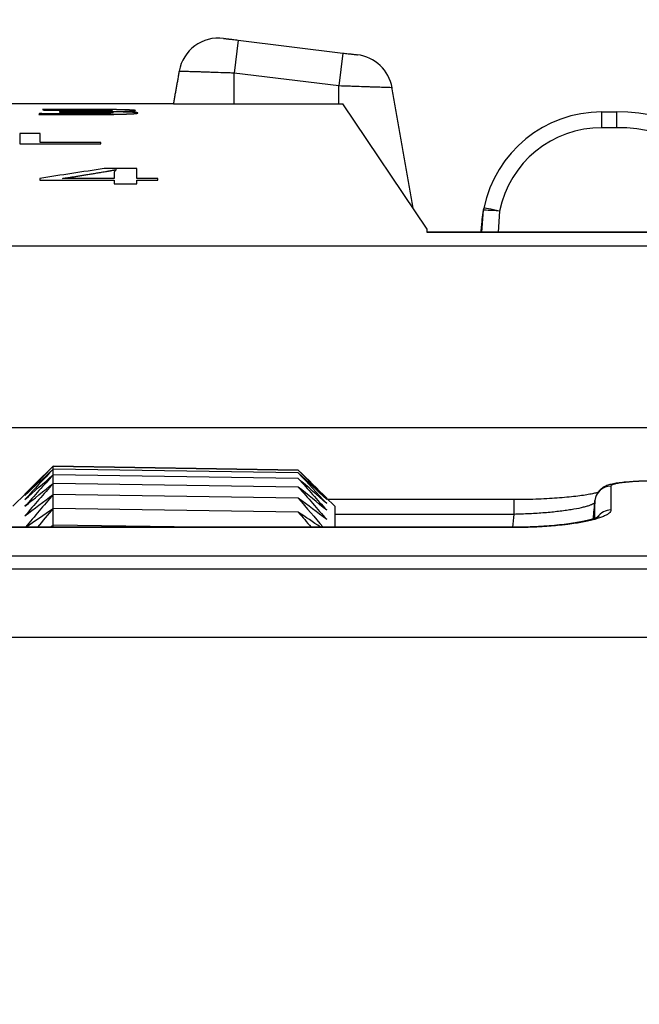
# Model space of a CAD drawing. Units: millimetres. Extents: x 0 to 298, y 0 to 210.
# Drawn here: x 141 to 143, y 44 to 47 of the extents above; entities that cross this region are included whole.
import ezdxf

# ---------------------------------------------------------------- set-up
doc = ezdxf.new("R2010")
doc.units = ezdxf.units.MM
doc.layers.get('0').update_dxf_attribs({"linetype": 'CONTINUOUS'})
doc.layers.get('Defpoints').update_dxf_attribs({"linetype": 'CONTINUOUS'})
doc.layers.add('1', color=7, linetype='CONTINUOUS')
doc.styles.add('IDEAS_KANJI', font='simplex.shx', dxfattribs={"bigfont": 'bigfont'})
doc.dimstyles.get("Standard").update_dxf_attribs({"dimtxt": 0.18, "dimasz": 0.18, "dimexe": 0.18, "dimexo": 0.0625, "dimgap": 0.09, "dimtad": 0, "dimdec": 0, "dimzin": 0, "dimdsep": 46, "dimtxsty": 'STANDARD', "dimcen": 0.09, "dimadec": 0, "dimazin": 0, "dimtfac": 1, "dimtdec": 0, "dimtofl": 0, "dimtmove": 0, "dimatfit": 3, "dimfxl": 1, "dimtolj": 1, "dimtzin": 0, "dimarcsym": 0})

# ---------------------------------------------------------------- blocks, each defined once
blk = doc.blocks.new('_OPEN')
at = {"color": 0, "linetype": 'ByBlock'}
for p, q in [((-1, 0.166667), (0, 0)), ((-1, -0.166667), (0, 0)), ((0, 0), (-1, 0))]:
    blk.add_line(p, q, dxfattribs=at)
blk = doc.blocks.new('*D33')
at = {"layer": '1', "color": 1, "linetype": 'Continuous', "lineweight": 13}
for p, q in [((125.9951, 36.9027), (135.8978, 55.3772)), ((135.8978, 55.3772), (145.9578, 55.3772)), ((125.2392, 35.4025), (125.2392, 35.5825)), ((125.1492, 35.4925), (125.3292, 35.4925))]:
    blk.add_line(p, q, dxfattribs=at)
at = {"layer": 'Defpoints', "color": 0, "linetype": 'Continuous'}
for p in [(125.6644, 36.2857), (125.2392, 35.4925)]:
    blk.add_point(p, dxfattribs=at)
at = {"layer": '1', "color": 1, "linetype": 'Continuous', "lineweight": 13, "xscale": 0.7, "yscale": 0.7, "zscale": 0.7, "rotation": 241.8079291019927}
blk.add_blockref('_OPEN', (125.6644, 36.2857), dxfattribs=at)
at = {"layer": '1', "color": 1, "linetype": 'Continuous', "insert": (141.0778, 58.0522), "char_height": 1.05, "attachment_point": 5, "style": 'IDEAS_KANJI'}
blk.add_mtext('\\A1;3/8-16UNC\\P（JIS-B7103）\\P有効ねじ深さ8.5', dxfattribs=at)
blk = doc.blocks.new('*D34')
at = {"layer": '1', "color": 1, "linetype": 'Continuous', "lineweight": 13}
for p, q in [((132.9988, 36.9007), (139.1718, 48.3443)), ((139.1718, 48.3443), (149.2318, 48.3443)), ((132.2392, 35.4025), (132.2392, 35.5825)), ((132.1492, 35.4925), (132.3292, 35.4925))]:
    blk.add_line(p, q, dxfattribs=at)
at = {"layer": 'Defpoints', "color": 0, "linetype": 'Continuous'}
for p in [(132.6665, 36.2846), (132.2392, 35.4925)]:
    blk.add_point(p, dxfattribs=at)
at = {"layer": '1', "color": 1, "linetype": 'Continuous', "lineweight": 13, "xscale": 0.7, "yscale": 0.7, "zscale": 0.7, "rotation": 241.6566622719447}
blk.add_blockref('_OPEN', (132.6665, 36.2846), dxfattribs=at)
at = {"layer": '1', "color": 1, "linetype": 'Continuous', "insert": (144.3518, 51.0193), "char_height": 1.05, "attachment_point": 5, "style": 'IDEAS_KANJI'}
blk.add_mtext('\\A1;1/4-20UNC\\P（JIS-B7103）\\P有効ねじ深さ5.5', dxfattribs=at)

msp = doc.modelspace()

# ---------------------------------------------------------------- linework, layer by layer
at = {"layer": '1', "color": 51, "linetype": 'Continuous'}
for p, q in [((141.3393, 46.9403), (141.3267, 46.838)), ((141.6643, 46.9004), (141.6517, 46.798)), ((141.6517, 46.798), (141.3267, 46.838)), ((141.3271, 46.7422), (141.3267, 46.838)), ((141.6519, 46.7422), (141.6517, 46.798)), ((142.4694, 46.6684), (142.4694, 46.7175)), ((142.5156, 46.6684), (142.5156, 46.7175)), ((142.5156, 46.6684), (142.4694, 46.6684)), ((142.1512, 46.4094), (142.1466, 46.344)), ((142.8579, 46.343), (141.9269, 46.343)), ((136.7422, 46.3012), (142.8859, 46.3012)), ((143.0383, 45.7362), (136.7333, 45.7362)), ((142.1952, 45.5127), (142.1952, 45.4671)), ((142.1952, 45.4671), (141.6392, 45.4671)), ((142.1961, 45.426), (140.0824, 45.426)), ((142.1961, 45.427), (142.1961, 45.426)), ((131.6392, 45.3385), (160.0553, 45.3385)), ((160.0553, 45.2972), (131.6392, 45.2972)), ((160.0658, 45.0849), (122.2183, 45.0849))]:
    msp.add_line(p, q, dxfattribs=at)
at = {"layer": '1', "color": 80, "linetype": 'Continuous'}
for p, q in [((141.3393, 46.9403), (141.6643, 46.9004)), ((141.1386, 46.7425), (139.798, 46.7425)), ((141.9263, 46.3535), (141.6642, 46.7422)), ((142.4694, 46.7175), (142.5156, 46.7175)), ((142.0965, 46.344), (142.1013, 46.412)), ((141.9269, 46.343), (141.9263, 46.3535)), ((142.094, 46.344), (142.0949, 46.3619)), ((142.8579, 46.344), (141.9268, 46.344)), ((141.5261, 45.6047), (140.7642, 45.6165)), ((140.7642, 45.6163), (140.7642, 45.6165)), ((140.7642, 45.6163), (141.5261, 45.6045)), ((140.7642, 45.6074), (140.7642, 45.6163)), ((141.5261, 45.5956), (140.7642, 45.6074)), ((140.7642, 45.5897), (140.7642, 45.6074)), ((141.5261, 45.578), (140.7642, 45.5897)), ((140.7642, 45.5632), (140.7642, 45.5897)), ((141.5261, 45.5518), (140.7642, 45.5632)), ((140.7642, 45.5283), (140.7642, 45.5632)), ((140.6791, 45.5323), (140.6392, 45.4925)), ((141.5261, 45.517), (140.7642, 45.5283)), ((140.7642, 45.4849), (140.7642, 45.5283)), ((141.6392, 45.4925), (141.612, 45.5198)), ((142.1952, 45.5127), (141.619, 45.5127)), ((141.6392, 45.4925), (141.6392, 45.427)), ((141.5261, 45.4739), (140.7642, 45.4849)), ((140.7642, 45.4333), (140.7642, 45.4849)), ((141.2157, 45.427), (140.7642, 45.4333)), ((140.7642, 45.427), (140.7642, 45.4333)), ((142.1961, 45.427), (140.0824, 45.427))]:
    msp.add_line(p, q, dxfattribs=at)
for centre, radius, start, end in [((142.4694, 46.3425), 0.375, 90, 168.2898), ((142.5156, 46.1671), 0.5504, 34, 90), ((142.4694, 46.3425), 0.375, 168.2887, 177.0343), ((142.1512, 46.4085), 0.05, 168.2898, 176)]:
    msp.add_arc(centre, radius, start, end, dxfattribs=at)
at = {"layer": '1', "color": 51, "linetype": 'Continuous'}
for centre, radius, start, end in [((142.4694, 46.3434), 0.325, 90, 168.2898), ((142.5156, 46.168), 0.5004, 34, 90)]:
    msp.add_arc(centre, radius, start, end, dxfattribs=at)
at = {"layer": '1', "color": 80, "linetype": 'Continuous'}
for centre, major_axis, ratio, start_param, end_param in [((141.2788, 46.8218), (-0.0152, -0.1241), 1, 3.141297, 4.654253), ((141.6943, 46.7708), (-0.0152, -0.1241), 1, 1.86803, 3.14187), ((142.1199, 46.3606), (0.025, -0.0013), 0.017428, 2.656865, 3.141603)]:
    msp.add_ellipse(centre, major_axis=major_axis, ratio=ratio, start_param=start_param, end_param=end_param, dxfattribs=at)
at = {"layer": '1', "color": 51, "linetype": 'Continuous'}
for centre, major_axis, ratio, start_param, end_param in [((142.1512, 46.4085), (0.0499, -0.0035), 0.01741, 1.572014, 3.141593), ((142.1512, 46.4085), (-0.049, 0.0101), 0.017089, 4.715931, 6.283185), ((142.4975, 45.5053), (0.05, 0), 0.993664, 1.5714, 3.05438), ((142.4975, 45.4313), (-0.05, 0), 0.986132, 4.712886, 5.689891)]:
    msp.add_ellipse(centre, major_axis=major_axis, ratio=ratio, start_param=start_param, end_param=end_param, dxfattribs=at)
at = {"layer": '1', "color": 80, "linetype": 'Continuous'}
for points, knots in [([(141.2941, 46.9459), (141.2941, 46.9459), (141.2942, 46.9459), (141.2945, 46.9458), (141.2947, 46.9458), (141.2956, 46.9457), (141.2965, 46.9456), (141.2988, 46.9453), (141.3002, 46.9451), (141.3034, 46.9447), (141.3052, 46.9445), (141.3083, 46.9441), (141.3095, 46.944), (141.3118, 46.9437), (141.313, 46.9435), (141.3167, 46.9431), (141.3193, 46.9428), (141.3248, 46.9421), (141.3276, 46.9418), (141.3334, 46.941), (141.3363, 46.9407), (141.3393, 46.9403)], [0, 0, 0, 0, 0.060576, 0.060576, 0.123204, 0.123204, 0.24846, 0.24846, 0.373717, 0.373717, 0.498974, 0.498974, 0.561602, 0.561602, 0.62423, 0.62423, 0.749487, 0.749487, 0.874743, 0.874743, 1, 1, 1, 1]), ([(141.6643, 46.9004), (141.6673, 46.9), (141.6702, 46.8997), (141.6759, 46.899), (141.6787, 46.8986), (141.6842, 46.898), (141.6868, 46.8976), (141.6905, 46.8972), (141.6917, 46.897), (141.6941, 46.8968), (141.6952, 46.8966), (141.6983, 46.8962), (141.7001, 46.896), (141.7034, 46.8956), (141.7048, 46.8954), (141.707, 46.8952), (141.7079, 46.8951), (141.7092, 46.8949), (141.7095, 46.8949), (141.7095, 46.8949), (141.7095, 46.8949), (141.7095, 46.8949)], [0, 0, 0, 0, 0.124748, 0.124748, 0.249496, 0.249496, 0.374244, 0.374244, 0.436618, 0.436618, 0.498992, 0.498992, 0.62374, 0.62374, 0.748488, 0.748488, 0.873236, 0.873236, 0.997984, 0.997984, 1, 1, 1, 1]), ([(141.1379, 46.7425), (141.1379, 46.7425), (141.1382, 46.7425), (141.1395, 46.7425), (141.1404, 46.7425), (141.1441, 46.7425), (141.1477, 46.7425), (141.1537, 46.7425), (141.155, 46.7425), (141.1576, 46.7424), (141.1618, 46.7424), (141.1697, 46.7424), (141.177, 46.7424), (141.1829, 46.7424), (141.1849, 46.7424), (141.1891, 46.7424), (141.1913, 46.7423), (141.2023, 46.7423), (141.2119, 46.7423), (141.2273, 46.7423), (141.2326, 46.7423), (141.2408, 46.7422), (141.2436, 46.7422), (141.2492, 46.7422), (141.2521, 46.7422), (141.2663, 46.7422), (141.2781, 46.7422), (141.2962, 46.7422), (141.3024, 46.7422), (141.3147, 46.7422), (141.3209, 46.7422), (141.3271, 46.7422)], [0, 0, 0, 0, 0.062407, 0.062407, 0.124913, 0.124913, 0.249925, 0.249925, 0.281178, 0.281178, 0.312432, 0.374938, 0.437444, 0.437444, 0.468697, 0.468697, 0.49995, 0.49995, 0.624963, 0.624963, 0.687469, 0.687469, 0.718722, 0.718722, 0.749975, 0.749975, 0.874988, 0.874988, 0.937494, 0.937494, 1, 1, 1, 1]), ([(142.6484, 45.571), (142.6445, 45.571), (142.6317, 45.571), (142.6099, 45.5706), (142.5842, 45.5698), (142.5599, 45.5684), (142.5378, 45.5666), (142.5178, 45.5643), (142.5015, 45.5614), (142.4885, 45.5579), (142.4772, 45.5532), (142.4669, 45.5464), (142.458, 45.5375), (142.4532, 45.5291), (142.4511, 45.5242), (142.4508, 45.5236)], [0, 0, 0, 0, 0.043438, 0.144023, 0.245314, 0.347034, 0.450341, 0.556093, 0.668319, 0.758858, 0.831628, 0.88362, 0.937071, 0.991995, 1, 1, 1, 1]), ([(142.4576, 45.5352), (142.4569, 45.535), (142.4529, 45.5339), (142.4437, 45.5317), (142.4272, 45.5285), (142.4064, 45.5252), (142.3817, 45.5221), (142.3535, 45.5192), (142.3226, 45.5168), (142.2896, 45.5149), (142.2549, 45.5135), (142.2232, 45.5128), (142.2032, 45.5128), (142.1952, 45.5128)], [0, 0, 0, 0, 0.019286, 0.105499, 0.199851, 0.29804, 0.400568, 0.505214, 0.610088, 0.716455, 0.822532, 0.928972, 1, 1, 1, 1]), ([(142.4601, 45.4601), (142.4601, 45.4601), (142.46, 45.46), (142.4584, 45.4591), (142.4525, 45.4565), (142.4425, 45.453), (142.4281, 45.4489), (142.4092, 45.4446), (142.3861, 45.4404), (142.3594, 45.4365), (142.3297, 45.4332), (142.2976, 45.4304), (142.2636, 45.4284), (142.2295, 45.4272), (142.2069, 45.427), (142.1961, 45.427)], [0, 0, 0, 0, 0.008398, 0.064637, 0.129141, 0.199377, 0.278571, 0.363543, 0.451558, 0.542048, 0.634425, 0.727088, 0.820864, 0.915159, 1, 1, 1, 1])]:
    msp.add_open_spline(points, degree=3, knots=knots, dxfattribs=at)
for points, degree in [([(141.1558, 46.8438), (141.1379, 46.7425)], 1), ([(141.8833, 46.4185), (141.817, 46.7948)], 1), ([(141.6519, 46.7422), (141.656, 46.7422), (141.6601, 46.7422), (141.6642, 46.7422)], 3), ([(140.7642, 45.6165), (140.7349, 45.5878), (140.7057, 45.559), (140.6767, 45.53)], 3), ([(140.7642, 45.6163), (140.7349, 45.5863), (140.7057, 45.5561), (140.6767, 45.5257)], 3), ([(140.6767, 45.53), (140.7057, 45.5589), (140.7349, 45.5877), (140.7642, 45.6163)], 3), ([(140.7642, 45.6074), (140.7349, 45.5761), (140.7057, 45.5446), (140.6767, 45.513)], 3), ([(140.6767, 45.5257), (140.7057, 45.5531), (140.7349, 45.5803), (140.7642, 45.6074)], 3), ([(140.7642, 45.5897), (140.7349, 45.5573), (140.7057, 45.5247), (140.6767, 45.492)], 3), ([(140.6767, 45.513), (140.7057, 45.5387), (140.7349, 45.5642), (140.7642, 45.5897)], 3), ([(141.5261, 45.6047), (141.5557, 45.5757), (141.5851, 45.5467), (141.6143, 45.5175)], 3), ([(141.5261, 45.6045), (141.5557, 45.5742), (141.5851, 45.5438), (141.6143, 45.5132)], 3), ([(141.6143, 45.5175), (141.5851, 45.5466), (141.5557, 45.5756), (141.5261, 45.6045)], 3), ([(141.6143, 45.5132), (141.5851, 45.5408), (141.5557, 45.5683), (141.5261, 45.5956)], 3), ([(141.5261, 45.5956), (141.5557, 45.5641), (141.5851, 45.5324), (141.6143, 45.5006)], 3), ([(140.7642, 45.5632), (140.7349, 45.5299), (140.7057, 45.4964), (140.6767, 45.4627)], 3), ([(140.6767, 45.492), (140.7057, 45.5159), (140.7349, 45.5396), (140.7642, 45.5632)], 3), ([(141.6143, 45.5006), (141.5851, 45.5265), (141.5557, 45.5523), (141.5261, 45.578)], 3), ([(141.5261, 45.578), (141.5557, 45.5454), (141.5851, 45.5126), (141.6143, 45.4797)], 3), ([(141.6143, 45.4797), (141.5851, 45.5038), (141.5557, 45.5279), (141.5261, 45.5518)], 3), ([(141.5261, 45.5518), (141.5557, 45.5182), (141.5851, 45.4845), (141.6143, 45.4507)], 3), ([(140.6767, 45.4627), (140.7057, 45.4847), (140.7349, 45.5065), (140.7642, 45.5283)], 3), ([(140.7642, 45.5283), (140.7353, 45.4947), (140.7066, 45.4609), (140.6781, 45.427)], 3), ([(141.6143, 45.4507), (141.5851, 45.4729), (141.5557, 45.495), (141.5261, 45.517)], 3), ([(141.5261, 45.517), (141.5518, 45.4872), (141.5775, 45.4572), (141.6029, 45.4271)], 3), ([(142.4427, 45.4532), (142.4444, 45.472), (142.4461, 45.4908), (142.4477, 45.5096)], 3), ([(142.4477, 45.5096), (142.4461, 45.4908), (142.4444, 45.472), (142.4428, 45.4532)], 3), ([(140.6791, 45.427), (140.7073, 45.4464), (140.7357, 45.4657), (140.7642, 45.4849)], 3), ([(140.7642, 45.4849), (140.748, 45.4657), (140.7318, 45.4464), (140.7157, 45.4271)], 3), ([(141.5948, 45.4271), (141.572, 45.4427), (141.5491, 45.4584), (141.5261, 45.4739)], 3), ([(141.5261, 45.4739), (141.5393, 45.4584), (141.5524, 45.4428), (141.5656, 45.4271)], 3), ([(140.7538, 45.427), (140.7573, 45.4291), (140.7608, 45.4312), (140.7642, 45.4333)], 3), ([(140.7642, 45.4333), (140.7625, 45.4312), (140.7608, 45.4291), (140.759, 45.427)], 3)]:
    msp.add_open_spline(points, degree=degree, dxfattribs=at)
at = {"layer": '1', "color": 51, "linetype": 'Continuous'}
for points, knots in [([(141.3267, 46.838), (141.3211, 46.8381), (141.3155, 46.8383), (141.3044, 46.8386), (141.2989, 46.8388), (141.2825, 46.8393), (141.2719, 46.8397), (141.2563, 46.8402), (141.2512, 46.8404), (141.2413, 46.8408), (141.2317, 46.8411), (141.2227, 46.8414), (141.2162, 46.8416), (141.214, 46.8417), (141.2099, 46.8418), (141.2078, 46.8418), (141.1979, 46.8421), (141.1909, 46.8423), (141.1817, 46.8426), (141.1788, 46.8427), (141.1748, 46.8428), (141.1736, 46.8429), (141.1712, 46.843), (141.17, 46.843), (141.1646, 46.8432), (141.1614, 46.8433), (141.158, 46.8434), (141.1571, 46.8435), (141.156, 46.8435), (141.1557, 46.8435), (141.1557, 46.8435)], [0, 0, 0, 0, 0.062547, 0.062547, 0.125094, 0.125094, 0.250189, 0.250189, 0.312736, 0.312736, 0.375283, 0.43783, 0.43783, 0.469104, 0.469104, 0.500378, 0.500378, 0.625472, 0.625472, 0.688019, 0.688019, 0.719293, 0.719293, 0.750566, 0.750566, 0.875661, 0.875661, 0.938208, 0.938208, 1, 1, 1, 1]), ([(141.8174, 46.7925), (141.8174, 46.7925), (141.8174, 46.7925), (141.8174, 46.7925), (141.8163, 46.7925), (141.812, 46.7927), (141.8088, 46.7928), (141.8026, 46.793), (141.8003, 46.7931), (141.7951, 46.7933), (141.7924, 46.7934), (141.7834, 46.7937), (141.7766, 46.7939), (141.7671, 46.7942), (141.7651, 46.7943), (141.7611, 46.7944), (141.759, 46.7944), (141.7527, 46.7946), (141.7483, 46.7948), (141.7348, 46.7952), (141.7253, 46.7956), (141.7126, 46.796), (141.7101, 46.7961), (141.705, 46.7963), (141.6972, 46.7966), (141.6894, 46.7968), (141.6735, 46.7974), (141.6627, 46.7977), (141.6517, 46.798)], [0, 0, 0, 0, 0.001311, 0.001311, 0.126147, 0.126147, 0.250983, 0.250983, 0.313401, 0.313401, 0.375819, 0.375819, 0.500655, 0.500655, 0.531864, 0.531864, 0.563073, 0.563073, 0.625491, 0.625491, 0.750328, 0.750328, 0.781537, 0.781537, 0.812746, 0.875164, 0.875164, 1, 1, 1, 1]), ([(140.842, 46.7111), (140.8407, 46.7111), (140.8381, 46.7111), (140.8343, 46.7111), (140.8305, 46.7111), (140.8265, 46.7111), (140.8226, 46.7111), (140.8186, 46.7112), (140.8146, 46.7112), (140.8106, 46.7112), (140.8065, 46.7112), (140.8024, 46.7112), (140.7982, 46.7113), (140.794, 46.7113), (140.7898, 46.7113), (140.7855, 46.7114), (140.7812, 46.7114), (140.7769, 46.7114), (140.7725, 46.7115), (140.7681, 46.7115), (140.7636, 46.7116), (140.7591, 46.7116), (140.7546, 46.7116), (140.75, 46.7117), (140.7454, 46.7118), (140.7408, 46.7118), (140.7361, 46.7119), (140.7314, 46.7119), (140.7267, 46.712), (140.7235, 46.712), (140.7219, 46.7121)], [0, 0, 0, 0, 0.030672, 0.06165, 0.092943, 0.12456, 0.156509, 0.188801, 0.221442, 0.254442, 0.287807, 0.321546, 0.355666, 0.390174, 0.425076, 0.46038, 0.496092, 0.532218, 0.568763, 0.605735, 0.643137, 0.680977, 0.719258, 0.757986, 0.797166, 0.836802, 0.8769, 0.917462, 0.958494, 1, 1, 1, 1]), ([(140.8558, 46.725), (140.8542, 46.725), (140.851, 46.725), (140.8461, 46.725), (140.8413, 46.725), (140.8365, 46.725), (140.8316, 46.725), (140.8268, 46.725), (140.822, 46.725), (140.8172, 46.725), (140.8123, 46.7249), (140.8075, 46.7249), (140.8027, 46.7249), (140.7979, 46.7249), (140.7931, 46.7249), (140.7883, 46.7248), (140.7835, 46.7248), (140.7787, 46.7248), (140.7739, 46.7248), (140.7691, 46.7247), (140.7643, 46.7247), (140.7595, 46.7247), (140.7547, 46.7246), (140.7499, 46.7246), (140.7452, 46.7245), (140.7404, 46.7245), (140.7356, 46.7245), (140.7324, 46.7244), (140.7308, 46.7244)], [0, 0, 0, 0, 0.037943, 0.075872, 0.113795, 0.151719, 0.189651, 0.227596, 0.265564, 0.303559, 0.34159, 0.379662, 0.417784, 0.455961, 0.4942, 0.532508, 0.570893, 0.60936, 0.647916, 0.686568, 0.725322, 0.764184, 0.803162, 0.842262, 0.881489, 0.92085, 0.960352, 1, 1, 1, 1]), ([(140.7359, 46.7227), (140.7376, 46.7228), (140.741, 46.7228), (140.746, 46.7229), (140.7511, 46.7229), (140.7561, 46.723), (140.7611, 46.723), (140.7661, 46.7231), (140.771, 46.7231), (140.7758, 46.7231), (140.7807, 46.7232), (140.7855, 46.7232), (140.7903, 46.7232), (140.795, 46.7233), (140.7997, 46.7233), (140.8043, 46.7233), (140.809, 46.7233), (140.8136, 46.7234), (140.8181, 46.7234), (140.8226, 46.7234), (140.8271, 46.7234), (140.8316, 46.7234), (140.836, 46.7234), (140.8404, 46.7234), (140.8447, 46.7234), (140.8476, 46.7234), (140.849, 46.7234)], [0, 0, 0, 0, 0.047318, 0.09408, 0.140292, 0.185963, 0.2311, 0.275712, 0.319806, 0.363391, 0.406477, 0.449073, 0.491188, 0.532833, 0.574018, 0.614753, 0.65505, 0.69492, 0.734374, 0.773426, 0.812087, 0.85037, 0.888289, 0.925858, 0.96309, 1, 1, 1, 1]), ([(140.9483, 46.7214), (140.9483, 46.7214), (140.9483, 46.7213), (140.9482, 46.7212), (140.948, 46.7212), (140.9478, 46.7211), (140.9475, 46.721), (140.9471, 46.721), (140.9467, 46.7209), (140.9461, 46.7208), (140.9456, 46.7208), (140.9449, 46.7207), (140.9442, 46.7206), (140.9434, 46.7206), (140.9426, 46.7205), (140.9416, 46.7204), (140.9406, 46.7204), (140.9396, 46.7203), (140.9385, 46.7203), (140.9373, 46.7202), (140.936, 46.7202), (140.9347, 46.7201), (140.9333, 46.7201), (140.9318, 46.72), (140.9303, 46.72), (140.9286, 46.7199), (140.927, 46.7199), (140.9252, 46.7198), (140.9234, 46.7198), (140.9215, 46.7197), (140.9196, 46.7197), (140.9176, 46.7196), (140.9155, 46.7196), (140.9133, 46.7196), (140.9111, 46.7195), (140.9088, 46.7195), (140.9065, 46.7194), (140.904, 46.7194), (140.9015, 46.7194), (140.899, 46.7193), (140.8964, 46.7193), (140.8937, 46.7193), (140.8909, 46.7192), (140.8881, 46.7192), (140.8851, 46.7192), (140.8822, 46.7192), (140.8791, 46.7191), (140.876, 46.7191), (140.8728, 46.7191), (140.8696, 46.7191), (140.8663, 46.719), (140.8629, 46.719), (140.8595, 46.719), (140.8559, 46.719), (140.8524, 46.719), (140.8487, 46.719), (140.845, 46.7189), (140.8412, 46.7189), (140.8373, 46.7189), (140.8334, 46.7189), (140.8294, 46.7189), (140.8253, 46.7189), (140.8212, 46.7189), (140.817, 46.7189), (140.8127, 46.7189), (140.8084, 46.7189), (140.804, 46.7189), (140.801, 46.7189), (140.7995, 46.7189)], [0, 0, 0, 0, 0.013132, 0.026073, 0.038834, 0.051426, 0.063859, 0.076145, 0.088296, 0.100324, 0.112243, 0.124065, 0.135804, 0.147474, 0.159089, 0.170662, 0.182209, 0.193743, 0.205279, 0.216832, 0.228416, 0.240046, 0.251735, 0.263498, 0.275347, 0.287298, 0.299361, 0.311552, 0.32388, 0.336359, 0.349, 0.361814, 0.374811, 0.388002, 0.401397, 0.415003, 0.428832, 0.44289, 0.457185, 0.471727, 0.486521, 0.501574, 0.516894, 0.532486, 0.548356, 0.56451, 0.580953, 0.59769, 0.614726, 0.632065, 0.649711, 0.667669, 0.685943, 0.704536, 0.723451, 0.742692, 0.762262, 0.782164, 0.802401, 0.822975, 0.843889, 0.865146, 0.886747, 0.908696, 0.930993, 0.953642, 0.976644, 1, 1, 1, 1]), ([(140.8164, 46.717), (140.8181, 46.717), (140.8214, 46.717), (140.8263, 46.717), (140.8312, 46.717), (140.8359, 46.717), (140.8405, 46.717), (140.8451, 46.717), (140.8496, 46.717), (140.8539, 46.717), (140.8582, 46.717), (140.8623, 46.7169), (140.8664, 46.7169), (140.8704, 46.7169), (140.8743, 46.7169), (140.8781, 46.7168), (140.8818, 46.7168), (140.8854, 46.7168), (140.8888, 46.7167), (140.8923, 46.7167), (140.8956, 46.7167), (140.8988, 46.7166), (140.9019, 46.7166), (140.9049, 46.7165), (140.9078, 46.7165), (140.9107, 46.7165), (140.9134, 46.7164), (140.916, 46.7163), (140.9186, 46.7163), (140.921, 46.7162), (140.9234, 46.7162), (140.9256, 46.7161), (140.9278, 46.7161), (140.9298, 46.716), (140.9318, 46.7159), (140.9337, 46.7159), (140.9355, 46.7158), (140.9371, 46.7157), (140.9387, 46.7156), (140.9402, 46.7156), (140.9416, 46.7155), (140.9429, 46.7154), (140.9441, 46.7153), (140.9452, 46.7152), (140.9462, 46.7151), (140.9471, 46.715), (140.9479, 46.7149), (140.9486, 46.7148), (140.9493, 46.7148), (140.9498, 46.7147), (140.9502, 46.7145), (140.9505, 46.7144), (140.9508, 46.7143), (140.9509, 46.7142), (140.951, 46.7142), (140.951, 46.7141)], [0, 0, 0, 0, 0.027485, 0.054452, 0.080904, 0.106846, 0.132285, 0.157225, 0.181673, 0.205635, 0.229117, 0.252127, 0.274672, 0.296761, 0.318402, 0.339604, 0.360377, 0.380731, 0.400678, 0.420228, 0.439394, 0.45819, 0.476629, 0.494726, 0.512497, 0.529958, 0.547127, 0.564021, 0.580661, 0.597065, 0.613256, 0.629254, 0.645083, 0.660766, 0.676327, 0.691789, 0.70718, 0.722523, 0.737844, 0.753169, 0.768524, 0.783934, 0.799425, 0.815021, 0.830747, 0.846627, 0.862684, 0.878939, 0.895415, 0.912132, 0.929111, 0.946369, 0.963926, 0.981797, 1, 1, 1, 1]), ([(140.9167, 46.7119), (140.9159, 46.7119), (140.9145, 46.7118), (140.9124, 46.7118), (140.9102, 46.7117), (140.9079, 46.7117), (140.9057, 46.7117), (140.9034, 46.7116), (140.9011, 46.7116), (140.8987, 46.7115), (140.8963, 46.7115), (140.8939, 46.7115), (140.8915, 46.7114), (140.889, 46.7114), (140.8865, 46.7114), (140.8839, 46.7113), (140.8813, 46.7113), (140.8787, 46.7113), (140.8761, 46.7113), (140.8734, 46.7112), (140.8707, 46.7112), (140.868, 46.7112), (140.8652, 46.7112), (140.8624, 46.7112), (140.8596, 46.7112), (140.8567, 46.7111), (140.8538, 46.7111), (140.8509, 46.7111), (140.848, 46.7111), (140.845, 46.7111), (140.843, 46.7111), (140.842, 46.7111)], [0, 0, 0, 0, 0.032942, 0.065835, 0.098696, 0.131544, 0.164398, 0.197275, 0.230195, 0.263175, 0.296234, 0.329389, 0.362659, 0.396061, 0.429614, 0.463333, 0.497236, 0.531341, 0.565662, 0.600217, 0.635022, 0.67009, 0.705439, 0.741083, 0.777035, 0.813311, 0.849923, 0.886885, 0.924211, 0.961912, 1, 1, 1, 1]), ([(140.849, 46.7234), (140.8502, 46.7234), (140.8526, 46.7234), (140.8561, 46.7234), (140.8596, 46.7234), (140.863, 46.7234), (140.8664, 46.7234), (140.8697, 46.7234), (140.873, 46.7234), (140.8762, 46.7234), (140.8794, 46.7234), (140.8825, 46.7233), (140.8855, 46.7233), (140.8885, 46.7233), (140.8915, 46.7233), (140.8944, 46.7233), (140.8972, 46.7232), (140.9, 46.7232), (140.9027, 46.7232), (140.9054, 46.7231), (140.908, 46.7231), (140.9106, 46.7231), (140.9131, 46.723), (140.9156, 46.723), (140.9172, 46.7229), (140.918, 46.7229)], [0, 0, 0, 0, 0.049494, 0.098266, 0.146338, 0.193729, 0.240463, 0.286562, 0.33205, 0.376951, 0.421293, 0.465101, 0.508403, 0.551228, 0.593607, 0.63557, 0.677148, 0.718374, 0.759281, 0.799905, 0.840279, 0.880439, 0.920421, 0.960263, 1, 1, 1, 1]), ([(140.9675, 46.7243), (140.9667, 46.7243), (140.965, 46.7243), (140.9626, 46.7243), (140.9601, 46.7244), (140.9575, 46.7244), (140.9549, 46.7245), (140.9523, 46.7245), (140.9496, 46.7245), (140.9469, 46.7246), (140.9441, 46.7246), (140.9413, 46.7246), (140.9384, 46.7247), (140.9355, 46.7247), (140.9325, 46.7247), (140.9295, 46.7247), (140.9265, 46.7248), (140.9234, 46.7248), (140.9202, 46.7248), (140.917, 46.7248), (140.9138, 46.7249), (140.9105, 46.7249), (140.9072, 46.7249), (140.9038, 46.7249), (140.9004, 46.7249), (140.8969, 46.7249), (140.8934, 46.7249), (140.8899, 46.725), (140.8863, 46.725), (140.8826, 46.725), (140.8789, 46.725), (140.8752, 46.725), (140.8714, 46.725), (140.8676, 46.725), (140.8637, 46.725), (140.8598, 46.725), (140.8571, 46.725), (140.8558, 46.725)], [0, 0, 0, 0, 0.024634, 0.049391, 0.074283, 0.099321, 0.124517, 0.149882, 0.175426, 0.20116, 0.227095, 0.253241, 0.279607, 0.306203, 0.333039, 0.360124, 0.387466, 0.415074, 0.442958, 0.471123, 0.49958, 0.528335, 0.557396, 0.58677, 0.616464, 0.646484, 0.676838, 0.707532, 0.738571, 0.769962, 0.80171, 0.833821, 0.8663, 0.899153, 0.932384, 0.965998, 1, 1, 1, 1]), ([(140.9027, 46.718), (140.904, 46.718), (140.9064, 46.718), (140.9101, 46.718), (140.9137, 46.718), (140.9172, 46.7181), (140.9207, 46.7181), (140.9241, 46.7181), (140.9274, 46.7181), (140.9307, 46.7182), (140.9339, 46.7182), (140.937, 46.7182), (140.9401, 46.7183), (140.9431, 46.7183), (140.9461, 46.7183), (140.9489, 46.7184), (140.9517, 46.7184), (140.9536, 46.7184), (140.9545, 46.7184)], [0, 0, 0, 0, 0.069705, 0.138336, 0.205916, 0.272464, 0.338005, 0.40256, 0.466156, 0.528819, 0.590574, 0.65145, 0.711478, 0.770687, 0.82911, 0.886779, 0.943731, 1, 1, 1, 1]), ([(140.9612, 46.7175), (140.9604, 46.7175), (140.9587, 46.7176), (140.9562, 46.7176), (140.9537, 46.7176), (140.9512, 46.7177), (140.9486, 46.7177), (140.9459, 46.7177), (140.9433, 46.7178), (140.9406, 46.7178), (140.9379, 46.7178), (140.9351, 46.7178), (140.9323, 46.7179), (140.9295, 46.7179), (140.9267, 46.7179), (140.9238, 46.7179), (140.9209, 46.7179), (140.9179, 46.718), (140.915, 46.718), (140.9119, 46.718), (140.9089, 46.718), (140.9058, 46.718), (140.9038, 46.718), (140.9027, 46.718)], [0, 0, 0, 0, 0.045477, 0.091022, 0.13666, 0.182414, 0.22831, 0.274369, 0.320616, 0.367074, 0.413765, 0.460711, 0.507935, 0.555459, 0.603303, 0.651489, 0.700036, 0.748965, 0.798295, 0.848045, 0.898234, 0.94888, 1, 1, 1, 1]), ([(140.951, 46.7141), (140.951, 46.7141), (140.9509, 46.714), (140.9509, 46.714), (140.9507, 46.7139), (140.9505, 46.7138), (140.9503, 46.7137), (140.95, 46.7137), (140.9496, 46.7136), (140.9492, 46.7135), (140.9487, 46.7135), (140.9482, 46.7134), (140.9476, 46.7133), (140.9469, 46.7132), (140.9462, 46.7132), (140.9455, 46.7131), (140.9447, 46.713), (140.9438, 46.713), (140.9429, 46.7129), (140.9419, 46.7129), (140.9409, 46.7128), (140.9398, 46.7127), (140.9386, 46.7127), (140.9374, 46.7126), (140.9362, 46.7125), (140.9348, 46.7125), (140.9335, 46.7124), (140.932, 46.7124), (140.9305, 46.7123), (140.929, 46.7123), (140.9274, 46.7122), (140.9258, 46.7122), (140.924, 46.7121), (140.9223, 46.7121), (140.9205, 46.712), (140.9186, 46.7119), (140.9173, 46.7119), (140.9167, 46.7119)], [0, 0, 0, 0, 0.029894, 0.05947, 0.088748, 0.117747, 0.146488, 0.17499, 0.203275, 0.231365, 0.259281, 0.287047, 0.314684, 0.342217, 0.369669, 0.397063, 0.424423, 0.451773, 0.479137, 0.506538, 0.534002, 0.561551, 0.589208, 0.616997, 0.64494, 0.673061, 0.701381, 0.729921, 0.758703, 0.787747, 0.817073, 0.846701, 0.876649, 0.906936, 0.937578, 0.968594, 1, 1, 1, 1]), ([(140.918, 46.7229), (140.9187, 46.7229), (140.92, 46.7229), (140.922, 46.7228), (140.9239, 46.7228), (140.9258, 46.7228), (140.9275, 46.7227), (140.9292, 46.7227), (140.9309, 46.7226), (140.9324, 46.7226), (140.9339, 46.7225), (140.9353, 46.7225), (140.9366, 46.7224), (140.9379, 46.7224), (140.9391, 46.7223), (140.9402, 46.7223), (140.9413, 46.7222), (140.9422, 46.7222), (140.9431, 46.7221), (140.944, 46.7221), (140.9447, 46.722), (140.9454, 46.7219), (140.946, 46.7219), (140.9466, 46.7218), (140.947, 46.7218), (140.9474, 46.7217), (140.9478, 46.7216), (140.948, 46.7216), (140.9482, 46.7215), (140.9483, 46.7214), (140.9483, 46.7214), (140.9483, 46.7214)], [0, 0, 0, 0, 0.038577, 0.076533, 0.113896, 0.150697, 0.186967, 0.222739, 0.258048, 0.292931, 0.327423, 0.361564, 0.395393, 0.428951, 0.462281, 0.495424, 0.528424, 0.561325, 0.594171, 0.627008, 0.659879, 0.692829, 0.725903, 0.759143, 0.792594, 0.826297, 0.860293, 0.894623, 0.929326, 0.964439, 1, 1, 1, 1]), ([(140.9545, 46.7184), (140.9554, 46.7185), (140.9573, 46.7185), (140.9601, 46.7185), (140.9627, 46.7186), (140.9654, 46.7186), (140.9679, 46.7187), (140.9704, 46.7187), (140.9729, 46.7188), (140.9753, 46.7188), (140.9776, 46.7189), (140.9798, 46.7189), (140.982, 46.719), (140.9842, 46.719), (140.9863, 46.7191), (140.9883, 46.7192), (140.9902, 46.7192), (140.9921, 46.7193), (140.9939, 46.7193), (140.9957, 46.7194), (140.9974, 46.7195), (140.999, 46.7195), (141.0006, 46.7196), (141.0021, 46.7196), (141.0036, 46.7197), (141.005, 46.7198), (141.0063, 46.7198), (141.0076, 46.7199), (141.0088, 46.72), (141.0099, 46.7201), (141.011, 46.7201), (141.012, 46.7202), (141.013, 46.7203), (141.0139, 46.7203), (141.0147, 46.7204), (141.0155, 46.7205), (141.0162, 46.7206), (141.0169, 46.7207), (141.0174, 46.7207), (141.018, 46.7208), (141.0184, 46.7209), (141.0188, 46.721), (141.0192, 46.7211), (141.0194, 46.7211), (141.0197, 46.7212), (141.0198, 46.7213), (141.0199, 46.7214), (141.0199, 46.7214), (141.0199, 46.7215)], [0, 0, 0, 0, 0.024756, 0.049205, 0.073356, 0.097218, 0.1208, 0.144112, 0.167164, 0.189967, 0.212531, 0.234867, 0.256987, 0.278902, 0.300625, 0.322168, 0.343543, 0.364764, 0.385844, 0.406796, 0.427634, 0.448373, 0.469027, 0.48961, 0.510136, 0.53062, 0.551078, 0.571524, 0.591972, 0.612438, 0.632937, 0.653483, 0.674091, 0.694776, 0.715551, 0.736431, 0.757431, 0.778563, 0.799841, 0.821279, 0.842889, 0.864684, 0.886676, 0.908877, 0.931299, 0.953953, 0.97685, 1, 1, 1, 1]), ([(141.0274, 46.7139), (141.0274, 46.714), (141.0274, 46.714), (141.0273, 46.7142), (141.0272, 46.7143), (141.0269, 46.7144), (141.0267, 46.7145), (141.0263, 46.7146), (141.0259, 46.7147), (141.0254, 46.7148), (141.0249, 46.7149), (141.0243, 46.715), (141.0237, 46.7151), (141.0229, 46.7152), (141.0222, 46.7152), (141.0213, 46.7153), (141.0204, 46.7154), (141.0194, 46.7155), (141.0184, 46.7156), (141.0173, 46.7157), (141.0161, 46.7158), (141.0149, 46.7159), (141.0136, 46.7159), (141.0123, 46.716), (141.0109, 46.7161), (141.0094, 46.7162), (141.0079, 46.7162), (141.0063, 46.7163), (141.0046, 46.7164), (141.0029, 46.7165), (141.0011, 46.7165), (140.9993, 46.7166), (140.9974, 46.7167), (140.9954, 46.7167), (140.9933, 46.7168), (140.9912, 46.7169), (140.9891, 46.7169), (140.9869, 46.717), (140.9846, 46.717), (140.9822, 46.7171), (140.9798, 46.7172), (140.9773, 46.7172), (140.9748, 46.7173), (140.9722, 46.7173), (140.9695, 46.7174), (140.9668, 46.7174), (140.964, 46.7175), (140.9621, 46.7175), (140.9612, 46.7175)], [0, 0, 0, 0, 0.023983, 0.04769, 0.071131, 0.094315, 0.117252, 0.139954, 0.162429, 0.184689, 0.206746, 0.228611, 0.250296, 0.271812, 0.293174, 0.314392, 0.335481, 0.356453, 0.377322, 0.398101, 0.418805, 0.439447, 0.460042, 0.480603, 0.501146, 0.521684, 0.542231, 0.562802, 0.583412, 0.604074, 0.624802, 0.645611, 0.666514, 0.687524, 0.708656, 0.729922, 0.751335, 0.772908, 0.794654, 0.816583, 0.838709, 0.861042, 0.883594, 0.906375, 0.929396, 0.952668, 0.976199, 1, 1, 1, 1]), ([(141.0199, 46.7215), (141.0199, 46.7215), (141.0199, 46.7216), (141.0198, 46.7217), (141.0196, 46.7217), (141.0194, 46.7218), (141.0191, 46.7219), (141.0188, 46.722), (141.0183, 46.7221), (141.0178, 46.7222), (141.0173, 46.7223), (141.0167, 46.7223), (141.016, 46.7224), (141.0152, 46.7225), (141.0144, 46.7226), (141.0135, 46.7227), (141.0126, 46.7227), (141.0115, 46.7228), (141.0105, 46.7229), (141.0093, 46.723), (141.0081, 46.723), (141.0068, 46.7231), (141.0055, 46.7232), (141.0041, 46.7232), (141.0026, 46.7233), (141.001, 46.7234), (140.9994, 46.7234), (140.9978, 46.7235), (140.996, 46.7236), (140.9942, 46.7236), (140.9924, 46.7237), (140.9904, 46.7237), (140.9884, 46.7238), (140.9863, 46.7238), (140.9842, 46.7239), (140.982, 46.724), (140.9798, 46.724), (140.9774, 46.7241), (140.975, 46.7241), (140.9726, 46.7242), (140.97, 46.7242), (140.9683, 46.7242), (140.9675, 46.7243)], [0, 0, 0, 0, 0.027132, 0.053969, 0.080523, 0.106808, 0.132834, 0.158617, 0.184168, 0.209503, 0.234634, 0.259578, 0.284348, 0.30896, 0.33343, 0.357772, 0.382004, 0.406141, 0.4302, 0.454198, 0.478151, 0.502076, 0.525989, 0.549909, 0.573852, 0.597834, 0.621872, 0.645983, 0.670184, 0.694491, 0.718919, 0.743486, 0.768205, 0.793094, 0.818166, 0.843436, 0.868919, 0.894629, 0.920578, 0.946782, 0.973251, 1, 1, 1, 1]), ([(140.9762, 46.7104), (140.977, 46.7104), (140.9787, 46.7104), (140.9812, 46.7105), (140.9836, 46.7106), (140.9859, 46.7106), (140.9882, 46.7107), (140.9904, 46.7108), (140.9926, 46.7109), (140.9946, 46.7109), (140.9967, 46.711), (140.9986, 46.7111), (141.0005, 46.7112), (141.0023, 46.7112), (141.0041, 46.7113), (141.0058, 46.7114), (141.0074, 46.7115), (141.009, 46.7116), (141.0105, 46.7117), (141.0119, 46.7117), (141.0133, 46.7118), (141.0146, 46.7119), (141.0159, 46.712), (141.0171, 46.7121), (141.0182, 46.7122), (141.0192, 46.7123), (141.0202, 46.7124), (141.0212, 46.7125), (141.022, 46.7126), (141.0228, 46.7127), (141.0236, 46.7128), (141.0242, 46.7129), (141.0248, 46.713), (141.0254, 46.7131), (141.0259, 46.7132), (141.0263, 46.7133), (141.0266, 46.7134), (141.0269, 46.7135), (141.0272, 46.7136), (141.0273, 46.7137), (141.0274, 46.7138), (141.0274, 46.7139), (141.0274, 46.7139)], [0, 0, 0, 0, 0.026257, 0.052267, 0.078043, 0.103598, 0.128945, 0.154097, 0.179068, 0.203871, 0.228522, 0.253034, 0.277423, 0.301703, 0.32589, 0.349999, 0.374046, 0.398046, 0.422015, 0.445968, 0.469923, 0.493894, 0.517898, 0.54195, 0.566065, 0.59026, 0.61455, 0.63895, 0.663475, 0.688139, 0.712958, 0.737945, 0.763115, 0.78848, 0.814056, 0.839854, 0.865887, 0.892167, 0.918707, 0.945519, 0.972613, 1, 1, 1, 1]), ([(140.7195, 46.7097), (140.7214, 46.7097), (140.725, 46.7097), (140.7304, 46.7096), (140.7358, 46.7096), (140.7412, 46.7095), (140.7466, 46.7095), (140.752, 46.7094), (140.7574, 46.7094), (140.7628, 46.7093), (140.7682, 46.7093), (140.7735, 46.7093), (140.7789, 46.7092), (140.7842, 46.7092), (140.7896, 46.7092), (140.7949, 46.7091), (140.8002, 46.7091), (140.8055, 46.7091), (140.8108, 46.7091), (140.8161, 46.7091), (140.8214, 46.7091), (140.8267, 46.709), (140.832, 46.709), (140.8372, 46.709), (140.8407, 46.709), (140.8425, 46.709)], [0, 0, 0, 0, 0.045438, 0.09065, 0.135642, 0.180422, 0.224995, 0.269368, 0.313548, 0.357542, 0.401357, 0.445, 0.488477, 0.531796, 0.574965, 0.61799, 0.660879, 0.703639, 0.746278, 0.788804, 0.831224, 0.873546, 0.915777, 0.957926, 1, 1, 1, 1]), ([(140.8425, 46.709), (140.844, 46.709), (140.8472, 46.709), (140.8518, 46.709), (140.8564, 46.709), (140.8609, 46.709), (140.8654, 46.7091), (140.8698, 46.7091), (140.8742, 46.7091), (140.8785, 46.7091), (140.8828, 46.7091), (140.8871, 46.7091), (140.8912, 46.7092), (140.8954, 46.7092), (140.8994, 46.7092), (140.9035, 46.7092), (140.9074, 46.7093), (140.9114, 46.7093), (140.9152, 46.7093), (140.9191, 46.7094), (140.9228, 46.7094), (140.9265, 46.7095), (140.9302, 46.7095), (140.9338, 46.7096), (140.9374, 46.7096), (140.9409, 46.7097), (140.9444, 46.7097), (140.9478, 46.7098), (140.9511, 46.7098), (140.9545, 46.7099), (140.9577, 46.7099), (140.9609, 46.71), (140.9641, 46.7101), (140.9672, 46.7101), (140.9702, 46.7102), (140.9732, 46.7103), (140.9752, 46.7103), (140.9762, 46.7104)], [0, 0, 0, 0, 0.033267, 0.066177, 0.098736, 0.13095, 0.162824, 0.194365, 0.225579, 0.256473, 0.287054, 0.317329, 0.347306, 0.376991, 0.406392, 0.435518, 0.464377, 0.492976, 0.521326, 0.549433, 0.577309, 0.604962, 0.632401, 0.659636, 0.686678, 0.713537, 0.740222, 0.766746, 0.793118, 0.819349, 0.845452, 0.871436, 0.897314, 0.923098, 0.948799, 0.974429, 1, 1, 1, 1]), ([(140.7934, 46.5107), (140.795, 46.5109), (140.7982, 46.5114), (140.8031, 46.5121), (140.8081, 46.5129), (140.8133, 46.5136), (140.8186, 46.5145), (140.824, 46.5153), (140.8296, 46.5162), (140.8353, 46.5171), (140.8412, 46.518), (140.8472, 46.519), (140.8534, 46.5199), (140.8597, 46.521), (140.8661, 46.522), (140.8727, 46.5231), (140.8794, 46.5242), (140.8863, 46.5253), (140.8933, 46.5265), (140.9004, 46.5276), (140.9077, 46.5289), (140.9151, 46.5301), (140.9227, 46.5313), (140.9278, 46.5322), (140.9304, 46.5326)], [0, 0, 0, 0, 0.031858, 0.065004, 0.099441, 0.135169, 0.17219, 0.210505, 0.250114, 0.291018, 0.333218, 0.376715, 0.42151, 0.467602, 0.514992, 0.563682, 0.61367, 0.664958, 0.717547, 0.771435, 0.826625, 0.883115, 0.940907, 1, 1, 1, 1]), ([(140.9304, 46.5326), (140.9313, 46.5328), (140.9332, 46.5331), (140.9359, 46.5336), (140.9385, 46.534), (140.9411, 46.5345), (140.9435, 46.535), (140.9459, 46.5354), (140.9483, 46.5359), (140.9505, 46.5364), (140.9527, 46.5368), (140.9547, 46.5373), (140.9567, 46.5377), (140.958, 46.538), (140.9586, 46.5382)], [0, 0, 0, 0, 0.08762, 0.174427, 0.260429, 0.345637, 0.430061, 0.513711, 0.596599, 0.678735, 0.760131, 0.840799, 0.920752, 1, 1, 1, 1]), ([(140.9609, 46.5381), (140.9604, 46.5377), (140.9594, 46.5368), (140.9581, 46.5356), (140.9569, 46.5344), (140.9559, 46.5333), (140.9551, 46.5323), (140.9545, 46.5314), (140.9541, 46.5306), (140.9538, 46.5299), (140.9538, 46.5295), (140.9537, 46.5292)], [0, 0, 0, 0, 0.151878, 0.293545, 0.425008, 0.546272, 0.657345, 0.758238, 0.848964, 0.929542, 1, 1, 1, 1]), ([(142.6484, 45.5708), (142.6384, 45.5708), (142.6286, 45.5707), (142.6141, 45.5704), (142.6094, 45.5703), (142.5999, 45.57), (142.5952, 45.5698), (142.5815, 45.5693), (142.5728, 45.5688), (142.5605, 45.568), (142.5565, 45.5677), (142.5488, 45.5671), (142.5452, 45.5667), (142.5348, 45.5657), (142.5285, 45.5649), (142.5216, 45.5638), (142.5203, 45.5636), (142.5178, 45.5632), (142.5141, 45.5625), (142.5088, 45.5613), (142.5055, 45.5603), (142.5027, 45.5593), (142.5014, 45.5588), (142.4985, 45.5572), (142.4975, 45.5561), (142.4975, 45.555)], [0, 0, 0, 0, 0.125, 0.125, 0.1875, 0.1875, 0.25, 0.25, 0.375, 0.375, 0.4375, 0.4375, 0.5, 0.5, 0.625, 0.625, 0.65625, 0.65625, 0.6875, 0.75, 0.8125, 0.8125, 0.875, 0.875, 1, 1, 1, 1]), ([(142.4477, 45.5061), (142.4475, 45.5042), (142.4459, 45.5022), (142.4419, 45.4996), (142.441, 45.4991), (142.439, 45.498), (142.4356, 45.4964), (142.4286, 45.4937), (142.4215, 45.4916), (142.4156, 45.49), (142.4135, 45.4894), (142.4092, 45.4884), (142.407, 45.4878), (142.3954, 45.4852), (142.3849, 45.4832), (142.3675, 45.4804), (142.3613, 45.4795), (142.3517, 45.4781), (142.3484, 45.4777), (142.3417, 45.4768), (142.3384, 45.4764), (142.3212, 45.4744), (142.3068, 45.473), (142.2839, 45.4711), (142.2761, 45.4706), (142.2603, 45.4695), (142.2523, 45.4691), (142.2282, 45.4679), (142.2118, 45.4674), (142.1952, 45.4671)], [0, 0, 0, 0, 0.119471, 0.119471, 0.150919, 0.150919, 0.182366, 0.245261, 0.308156, 0.308156, 0.339603, 0.339603, 0.371051, 0.371051, 0.496841, 0.496841, 0.559736, 0.559736, 0.591183, 0.591183, 0.622631, 0.622631, 0.74842, 0.74842, 0.811315, 0.811315, 0.87421, 0.87421, 1, 1, 1, 1]), ([(142.4975, 45.4806), (142.4975, 45.4773), (142.4955, 45.474), (142.4898, 45.469), (142.4874, 45.4674), (142.4831, 45.4649), (142.4816, 45.464), (142.4782, 45.4624), (142.4764, 45.4616), (142.467, 45.4575), (142.4577, 45.4544), (142.4441, 45.4507), (142.4412, 45.4499), (142.4353, 45.4485), (142.4323, 45.4478), (142.4228, 45.4456), (142.4162, 45.4443), (142.3954, 45.4404), (142.3802, 45.438), (142.3596, 45.4354), (142.3554, 45.4349), (142.3469, 45.4339), (142.334, 45.4325), (142.3119, 45.4305), (142.2934, 45.4292), (142.2792, 45.4283), (142.2745, 45.4281), (142.2649, 45.4276), (142.26, 45.4274), (142.2357, 45.4264), (142.216, 45.426), (142.1961, 45.426)], [0, 0, 0, 0, 0.125, 0.125, 0.1875, 0.1875, 0.21875, 0.21875, 0.25, 0.25, 0.375, 0.375, 0.40625, 0.40625, 0.4375, 0.4375, 0.5, 0.5, 0.625, 0.625, 0.65625, 0.65625, 0.6875, 0.75, 0.8125, 0.8125, 0.84375, 0.84375, 0.875, 0.875, 1, 1, 1, 1])]:
    msp.add_open_spline(points, degree=3, knots=knots, dxfattribs=at)
for points in [[(140.7219, 46.7121), (140.7211, 46.7113), (140.7203, 46.7105), (140.7195, 46.7097)], [(140.7308, 46.7244), (140.7325, 46.7239), (140.7342, 46.7233), (140.7359, 46.7227)], [(140.7836, 46.7189), (140.7836, 46.7183), (140.7836, 46.7177), (140.7836, 46.717)], [(140.7995, 46.7189), (140.7942, 46.7189), (140.7889, 46.7189), (140.7836, 46.7189)], [(140.7836, 46.717), (140.7945, 46.717), (140.8054, 46.717), (140.8164, 46.717)], [(140.6613, 46.6507), (140.6613, 46.6407), (140.6613, 46.6299), (140.6613, 46.6183)], [(140.7245, 46.6507), (140.7035, 46.6507), (140.6824, 46.6507), (140.6613, 46.6507)], [(140.7245, 46.6225), (140.7245, 46.6326), (140.7245, 46.6419), (140.7245, 46.6507)], [(140.9122, 46.6225), (140.8497, 46.6225), (140.7871, 46.6225), (140.7245, 46.6225)], [(140.9122, 46.6183), (140.9122, 46.6197), (140.9122, 46.6211), (140.9122, 46.6225)], [(140.6613, 46.6183), (140.7449, 46.6183), (140.8286, 46.6183), (140.9122, 46.6183)], [(140.9226, 46.5412), (140.856, 46.5314), (140.7895, 46.5212), (140.7229, 46.5107)], [(141.024, 46.5412), (140.9902, 46.5412), (140.9564, 46.5412), (140.9226, 46.5412)], [(140.9537, 46.5292), (140.9537, 46.5232), (140.9537, 46.517), (140.9537, 46.5107)], [(141.024, 46.5107), (141.024, 46.5212), (141.024, 46.5314), (141.024, 46.5412)], [(140.7229, 46.5107), (140.7229, 46.5088), (140.7229, 46.5069), (140.7229, 46.505)], [(140.7229, 46.505), (140.7999, 46.505), (140.8768, 46.505), (140.9537, 46.505)], [(140.809, 46.5107), (140.8052, 46.5107), (140.8015, 46.5107), (140.7977, 46.5107)], [(140.9537, 46.5107), (140.9055, 46.5107), (140.8572, 46.5107), (140.809, 46.5107)], [(140.9537, 46.505), (140.9537, 46.5015), (140.9537, 46.4979), (140.9537, 46.4943)], [(141.0895, 46.5107), (141.0676, 46.5107), (141.0458, 46.5107), (141.024, 46.5107)], [(141.024, 46.505), (141.0458, 46.505), (141.0676, 46.505), (141.0895, 46.505)], [(141.024, 46.4943), (141.024, 46.4979), (141.024, 46.5015), (141.024, 46.505)], [(141.0895, 46.505), (141.0895, 46.5069), (141.0895, 46.5088), (141.0895, 46.5107)], [(140.9537, 46.4943), (140.9772, 46.4943), (141.0006, 46.4943), (141.024, 46.4943)], [(142.4975, 45.555), (142.4975, 45.535), (142.4975, 45.5102), (142.4975, 45.4806)], [(142.4477, 45.4558), (142.4477, 45.4765), (142.4477, 45.4945), (142.4477, 45.5096)], [(142.1952, 45.4671), (142.194, 45.4537), (142.1929, 45.4404), (142.1917, 45.427)]]:
    msp.add_open_spline(points, degree=3, dxfattribs=at)
at = {"layer": '1', "color": 80, "linetype": 'Continuous'}
msp.add_rational_spline([(141.3271, 46.7422), (141.4895, 46.7422), (141.6519, 46.7422)], [0.499989235941, 0.500010764059, 0.499989235941], degree=2, dxfattribs=at)

# ---------------------------------------------------------------- dimensions: what is measured, and where the dimension line sits
at = {"layer": '1', "color": 1, "linetype": 'Continuous'}
for center, mpoint, text, picture, middle in [((125.2392, 35.4925), (125.6644, 36.2857), '3/8-16UNC\\P（JIS-B7103）\\P有効ねじ深さ8.5', '*D33', (141.0778, 55.3772)), ((132.2392, 35.4925), (132.6665, 36.2846), '1/4-20UNC\\P（JIS-B7103）\\P有効ねじ深さ5.5', '*D34', (144.3518, 48.3443))]:
    dim = msp.add_radius_dim(center=center, mpoint=mpoint, text=text, dimstyle='STANDARD', override={"dimtxt": 1.05, "dimasz": 0.7, "dimexe": 1, "dimexo": 0.5, "dimgap": 0.3, "dimtad": 1, "dimtih": 1, "dimtoh": 1, "dimdec": 3, "dimzin": 8, "dimtxsty": 'IDEAS_KANJI', "dimblk1": 'OPEN', "dimblk2": 'OPEN', "dimsah": 1, "dimclrd": 1, "dimclre": 1, "dimclrt": 1, "dimtm": -0.1, "dimtfac": 0.666667, "dimtdec": 2, "dimatfit": 1, "dimtzin": 8, "dimlwd": 13, "dimlwe": 13}, dxfattribs=at)
    dim.commit()
    dim.dimension.update_dxf_attribs({"geometry": picture, "text_midpoint": middle, "dimtype": 164})

doc.saveas('drawing.dxf')
